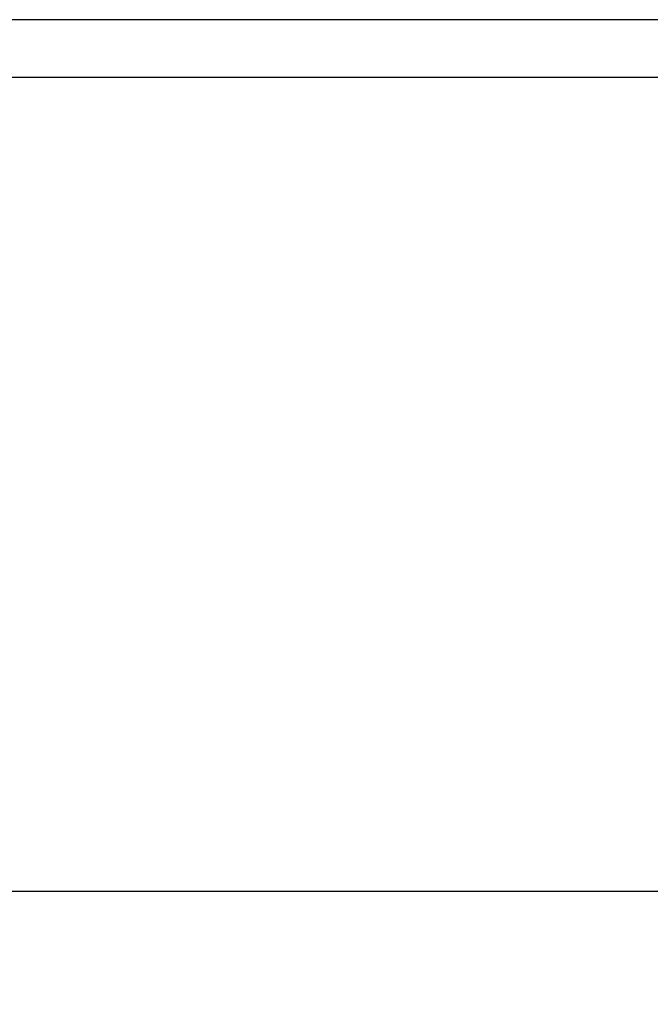
# Model space of a CAD drawing. Units: millimetres. Extents: x 697 to 3668, y 355 to 2575.
# Drawn here: x 1015 to 1147, y 1496 to 1702 of the extents above; entities that cross this region are included whole.
import ezdxf

# ---------------------------------------------------------------- set-up
doc = ezdxf.new("R2010")
doc.units = ezdxf.units.MM
doc.styles.get("Standard").update_dxf_attribs({"font": 'Arial.ttf'})
doc.dimstyles.get("Standard").update_dxf_attribs({"dimscale": 2, "dimtxt": 18, "dimasz": 5, "dimexe": 0.18, "dimexo": 0.0625, "dimgap": 0.14, "dimtad": 0, "dimtoh": 1, "dimdec": 0, "dimlfac": -2, "dimzin": 0, "dimdsep": 46, "dimtxsty": 'Standard', "dimblk": 'OBLIQUE', "dimblk1": 'OBLIQUE', "dimblk2": 'OBLIQUE', "dimcen": 2, "dimadec": 0, "dimazin": 0, "dimtfac": 1, "dimtdec": 0, "dimtofl": 0, "dimtmove": 0, "dimatfit": 3, "dimfxl": 1, "dimtolj": 1, "dimtzin": 0, "dimarcsym": 0})

# ---------------------------------------------------------------- blocks, each defined once
blk = doc.blocks.new('_Oblique')
at = {"color": 0, "linetype": 'ByBlock', "lineweight": -2}
blk.add_line((-0.5, -0.5), (0.5, 0.5), dxfattribs=at)
blk = doc.blocks.new('*D7')
at = {"color": 0, "lineweight": -2, "transparency": 16777216}
for p, q in [((888.33, 1632.19), (888.33, 1519.71)), ((2489.99, 1632.19), (2489.99, 1519.71)), ((888.33, 1520.07), (1636.82, 1520.07)), ((2489.99, 1520.07), (1741.5, 1520.07))]:
    blk.add_line(p, q, dxfattribs=at)
at = {"layer": 'Defpoints', "color": 0, "transparency": 16777216}
for p in [(888.33, 1632.32), (2489.99, 1632.32), (2489.99, 1520.07)]:
    blk.add_point(p, dxfattribs=at)
at = {"color": 0, "lineweight": -2, "transparency": 16777216, "xscale": 10, "yscale": 10, "zscale": 10, "rotation": 180}
blk.add_blockref('_Oblique', (888.33, 1520.07), dxfattribs=at)
at = {"color": 0, "lineweight": -2, "transparency": 16777216, "xscale": 10, "yscale": 10, "zscale": 10}
blk.add_blockref('_Oblique', (2489.99, 1520.07), dxfattribs=at)
at = {"color": 0, "transparency": 16777216, "insert": (1689.16, 1520.07), "char_height": 36, "attachment_point": 5}
blk.add_mtext('\\A1;1600', dxfattribs=at)

msp = doc.modelspace()

# ---------------------------------------------------------------- linework, layer by layer
for p, q in [((2446.3, 1701.94), (932.03, 1701.94)), ((2447.49, 1689.91), (930.84, 1689.91))]:
    msp.add_line(p, q)

# ---------------------------------------------------------------- dimensions: what is measured, and where the dimension line sits
at = {"color": 250}
dim = msp.add_linear_dim(base=(2489.99, 1520.07), p1=(888.33, 1632.32), p2=(2489.99, 1632.32), text='1600', dimstyle='Standard', dxfattribs=at)
dim.commit()
dim.dimension.update_dxf_attribs({"geometry": '*D7', "text_midpoint": (1689.16, 1520.07)})

doc.saveas('drawing.dxf')
